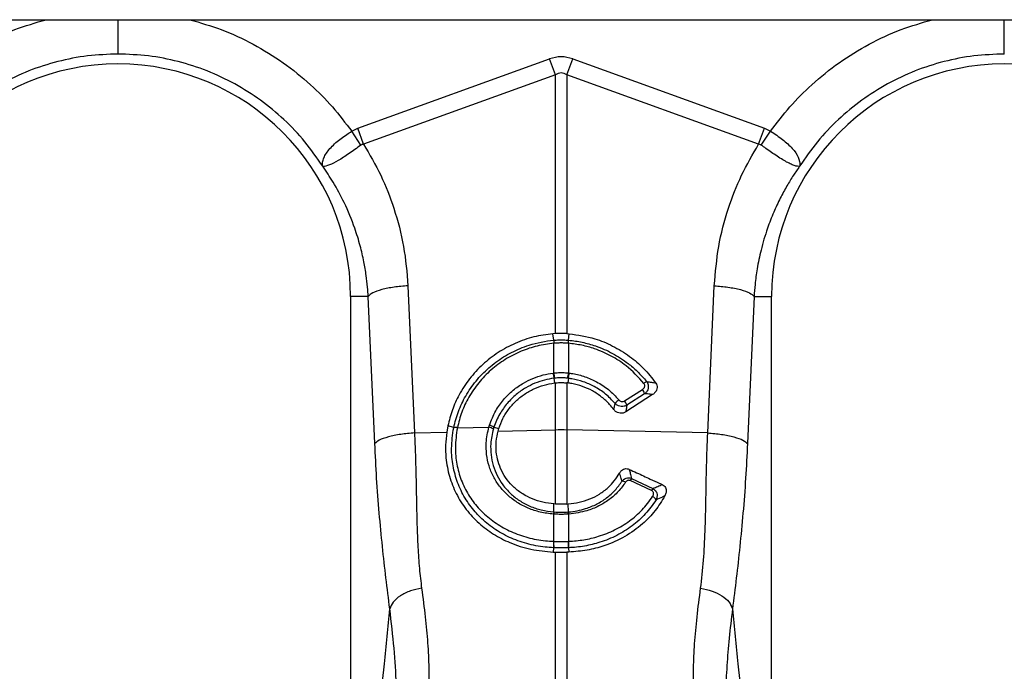
# Model space of a CAD drawing. Units: millimetres. Extents: x 717 to 11482, y 610 to 4972.
# Drawn here: x 3366 to 3588, y 2704 to 2851 of the extents above; entities that cross this region are included whole.
import ezdxf

# ---------------------------------------------------------------- set-up
doc = ezdxf.new("R2010")
doc.units = ezdxf.units.MM
doc.layers.add('ACO_DRAINAGE', color=7, linetype='CONTINUOUS')

# ---------------------------------------------------------------- blocks, each defined once
blk = doc.blocks.new('ACO_-_32810_-_FRONT')
at = {"layer": 'ACO_DRAINAGE', "linetype": 'Continuous'}
for p, q in [((267.09, 518), (755.39, 518)), ((462.86, 493.49), (506.13, 509.13)), ((507.44, 505.52), (506.13, 509.13)), ((510.05, 505.52), (511.36, 509.13)), ((511.36, 509.13), (554.62, 493.49)), ((507.44, 505.52), (464.17, 489.87)), ((507.44, 447.12), (507.44, 505.52)), ((510.05, 505.52), (510.05, 447.12)), ((553.31, 489.87), (510.05, 505.52)), ((461.48, 492.79), (462.86, 493.49)), ((464.17, 489.87), (462.86, 493.49)), ((553.31, 489.87), (554.62, 493.49)), ((554.62, 493.49), (556, 492.79)), ((463.57, 489.66), (461.48, 492.79)), ((553.91, 489.66), (556, 492.79)), ((474.18, 457.91), (475.66, 424.66)), ((541.82, 424.66), (543.31, 457.91)), ((461.24, 455.5), (461.24, 365.99)), ((465.2, 455.5), (461.24, 455.5)), ((466.69, 422.25), (465.2, 455.5)), ((552.29, 455.5), (550.8, 422.25)), ((552.29, 455.5), (556.24, 455.5)), ((556.24, 365.99), (556.24, 455.5)), ((507.44, 447.12), (506.9, 447.08)), ((507.07, 445.61), (506.9, 447.08)), ((510.05, 447.12), (510.59, 447.08)), ((510.42, 445.61), (510.59, 447.08)), ((507.07, 445.61), (507.07, 445.61)), ((507.09, 444.92), (507.09, 444.92)), ((507.09, 438.2), (507.09, 444.92)), ((510.4, 444.92), (510.4, 438.2)), ((510.4, 444.92), (510.4, 444.92)), ((510.42, 445.61), (510.42, 445.61)), ((506.94, 438.18), (507.09, 438.2)), ((510.4, 438.2), (510.55, 438.18)), ((507.12, 437.01), (507.22, 435.95)), ((507.22, 435.95), (507.44, 435.97)), ((507.44, 425.33), (507.44, 435.97)), ((510.26, 435.95), (510.05, 435.97)), ((510.05, 435.97), (510.05, 425.33)), ((510.37, 437.01), (510.26, 435.95)), ((523.07, 431.92), (527.1, 434.51)), ((529.39, 433.32), (523.32, 429.42)), ((527.58, 433.52), (523.55, 430.93)), ((475.66, 424.66), (482.92, 424.81)), ((483.18, 426.26), (482.92, 424.81)), ((484.51, 425.88), (483.18, 426.26)), ((485.32, 425.83), (492.44, 425.98)), ((485.32, 425.86), (485.32, 425.83)), ((492.44, 425.98), (492.56, 426.39)), ((493.56, 425.94), (494.68, 425.68)), ((494.5, 425.05), (494.68, 425.68)), ((494.5, 425.05), (507.44, 425.33)), ((507.44, 408.61), (507.44, 425.33)), ((510.05, 425.33), (510.05, 408.61)), ((541.82, 424.66), (510.05, 425.33)), ((529.16, 411.64), (524.34, 413.89)), ((524.63, 414.39), (529.45, 412.12)), ((507.09, 406.82), (507.13, 408.63)), ((507.44, 408.61), (507.13, 408.63)), ((510.05, 408.61), (510.35, 408.63)), ((510.4, 406.82), (510.35, 408.63)), ((507.09, 406.33), (506.98, 406.33)), ((507.09, 400.18), (507.09, 406.33)), ((510.4, 406.33), (510.4, 400.18)), ((510.5, 406.33), (510.4, 406.33)), ((507.04, 400.19), (507.09, 400.18)), ((510.4, 400.18), (510.44, 400.19)), ((507.05, 398.74), (506.97, 397.75)), ((506.97, 397.75), (507.44, 397.74)), ((507.44, 360.45), (507.44, 397.74)), ((510.51, 397.75), (510.05, 397.74)), ((510.05, 397.74), (510.05, 360.45)), ((510.43, 398.74), (510.51, 397.75))]:
    blk.add_line(p, q, dxfattribs=at)
for centre, radius, start, end in [((408.74, 455.5), 52.5, 0, 180), ((608.74, 455.5), 52.5, 0, 180), ((512.48, 445.41), 5.42, 177.8775, 185.2114), ((512.48, 445.41), 5.41, 177.8663, 185.2038), ((505.01, 445.41), 5.42, 354.7886, 2.1225), ((505.01, 445.41), 5.41, 354.7962, 2.1337), ((516.53, 439.06), 9.63, 185.2252, 192.3085), ((516.36, 438.97), 9.31, 184.7097, 192.0361), ((501.12, 438.97), 9.31, 347.9639, 355.2903), ((500.96, 439.06), 9.63, 347.6915, 354.7748), ((529.25, 433.65), 2.86, 114.7689, 129.3277), ((524.95, 432.85), 2.71, 14.164, 37.5676), ((524.32, 428.66), 4.31, 126.4135, 141.9161), ((520.92, 430.26), 2.71, 14.164, 37.5676), ((484.86, 423.85), 2.03, 76.9732, 100.1526), ((484.86, 423.88), 2.03, 76.9204, 100.0869), ((491.93, 423.38), 2.65, 55.1661, 78.9744), ((491.97, 423.74), 2.71, 53.9759, 77.3957), ((508.74, 363.47), 61.87, 88.7893, 91.2107), ((522.48, 412.38), 1.41, 55.6307, 90.1364), ((527.75, 412.24), 3.79, 145.5301, 154.2152), ((532.14, 410.2), 3.31, 144.5288, 154.1408), ((528.71, 408.86), 1.6, 24.7313, 64.8591), ((509.14, 406.11), 2.17, 160.9294, 174.2315), ((509.26, 406.11), 2.18, 161.1134, 174.3381), ((508.23, 406.11), 2.18, 5.6619, 18.8866), ((508.34, 406.11), 2.17, 5.7685, 19.0706), ((512.27, 399.5), 5.27, 172.5074, 188.289), ((512.36, 399.5), 5.32, 172.6576, 188.3055), ((505.12, 399.5), 5.32, 351.6945, 7.3424), ((505.21, 399.5), 5.27, 351.711, 7.4926)]:
    blk.add_arc(centre, radius, start, end, dxfattribs=at)
for major_axis, ratio, start_param, end_param in [((0, -124.01), 0.241922, 3.054326, 3.228859), ((0, 120.38), 0.124607, 6.195919, 6.370452)]:
    blk.add_ellipse((508.74, 385.6), major_axis=major_axis, ratio=ratio, start_param=start_param, end_param=end_param, dxfattribs=at)
for points, knots in [([(356, 492.79), (357.41, 494.66), (360.24, 498.4), (365.43, 503.6), (371.39, 508.41), (378.17, 512.57), (385.23, 515.88), (390.16, 517.31), (392.54, 518)], [0, 0, 0, 0, 0.1550462, 0.3101243, 0.4854166, 0.6605556, 0.8357441, 1, 1, 1, 1]), ([(408.74, 518), (408.74, 517.59), (408.74, 515.99), (408.74, 513.55), (408.74, 511.18), (408.74, 510.55), (408.74, 510.25)], [0, 0, 0, 0, 0.105467, 0.409761, 0.714056, 1, 1, 1, 1]), ([(424.94, 518), (427.33, 517.31), (432.26, 515.88), (439.32, 512.57), (446.1, 508.41), (452.05, 503.6), (457.25, 498.4), (460.07, 494.66), (461.48, 492.79)], [0, 0, 0, 0, 0.164236, 0.339444, 0.514563, 0.689876, 0.844946, 1, 1, 1, 1]), ([(556, 492.79), (557.41, 494.66), (560.24, 498.4), (565.43, 503.6), (571.39, 508.41), (578.17, 512.57), (585.23, 515.88), (590.16, 517.31), (592.54, 518)], [0, 0, 0, 0, 0.155046, 0.310124, 0.485417, 0.660556, 0.835744, 1, 1, 1, 1]), ([(608.74, 510.25), (608.74, 510.56), (608.74, 511.2), (608.74, 513.56), (608.74, 515.95), (608.74, 517.55), (608.74, 518)], [0, 0, 0, 0, 0.295174, 0.590347, 0.885521, 1, 1, 1, 1]), ([(454.9, 484.94), (454.91, 484.94), (454.91, 484.93), (454.91, 484.93), (454.92, 484.94), (454.91, 485.02), (454.87, 485.38), (454.92, 486.05), (455.27, 487.04), (455.89, 488.09), (456.78, 489.16), (458.19, 490.51), (459.84, 491.75), (461.11, 492.56), (461.48, 492.79), (461.48, 492.79)], [0, 0, 0, 0, 0.000982, 0.001962, 0.003769, 0.012016, 0.044643, 0.175467, 0.304825, 0.434087, 0.559204, 0.684282, 0.908263, 0.999996, 1, 1, 1, 1]), ([(556, 492.79), (556, 492.79), (556.95, 492.21), (558.81, 490.94), (561.04, 488.91), (562.41, 486.88), (562.63, 485.63), (562.58, 485.05), (562.57, 484.98), (562.57, 484.95), (562.57, 484.94), (562.57, 484.93), (562.57, 484.93), (562.58, 484.93), (562.58, 484.94), (562.58, 484.94)], [0, 0, 0, 0, 0.000004, 0.233074, 0.46745, 0.708083, 0.959755, 0.977462, 0.988591, 0.992445, 0.994999, 0.997546, 0.998625, 0.999433, 1, 1, 1, 1]), ([(463.57, 489.66), (462.67, 489.01), (460.84, 487.7), (458.34, 486.07), (456.31, 485.05), (455.38, 484.84), (455.03, 484.87), (454.98, 484.88), (454.96, 484.88), (454.94, 484.9), (454.92, 484.91), (454.92, 484.92), (454.92, 484.92)], [0, 0, 0, 0, 0.232424, 0.4662951, 0.7065186, 0.9576051, 0.9753668, 0.9866902, 0.9936674, 0.9975814, 0.9991927, 1, 1, 1, 1]), ([(464.17, 489.87), (464.17, 489.87), (464.04, 489.86), (463.83, 489.82), (463.65, 489.71), (463.57, 489.66)], [0, 0, 0, 0, 0.000094, 0.6105183, 1, 1, 1, 1]), ([(464.17, 489.87), (465.52, 487.56), (468.21, 482.94), (471.22, 475.16), (473.43, 466.81), (473.93, 460.87), (474.18, 457.91)], [0, 0, 0, 0, 0.236696, 0.473675, 0.73711, 1, 1, 1, 1]), ([(543.31, 457.91), (543.56, 460.87), (544.05, 466.81), (546.27, 475.16), (549.27, 482.94), (551.97, 487.56), (553.31, 489.87)], [0, 0, 0, 0, 0.262877, 0.526325, 0.763294, 1, 1, 1, 1]), ([(553.91, 489.66), (553.91, 489.66), (553.81, 489.74), (553.61, 489.83), (553.4, 489.87), (553.31, 489.87), (553.31, 489.87)], [0, 0, 0, 0, 0.000206, 0.608645, 0.999906, 1, 1, 1, 1]), ([(562.57, 484.92), (562.56, 484.91), (562.54, 484.89), (562.48, 484.87), (562.27, 484.85), (561.79, 484.91), (560.94, 485.2), (559.94, 485.67), (558.77, 486.34), (557.14, 487.38), (555.46, 488.55), (554.25, 489.42), (553.91, 489.66)], [0, 0, 0, 0, 0.0030763, 0.0103342, 0.044557, 0.1816823, 0.3104737, 0.4391724, 0.5641237, 0.6890339, 0.9126775, 1, 1, 1, 1]), ([(465.2, 455.5), (465.16, 456.2), (465.05, 457.78), (464.75, 460.39), (464.23, 463.5), (463.4, 467.07), (462.03, 471.57), (460.02, 476.41), (457.53, 481.07), (455.74, 483.7), (454.94, 484.88)], [0, 0, 0, 0, 0.066745, 0.150082, 0.249895, 0.366042, 0.49836, 0.697625, 0.864692, 1, 1, 1, 1]), ([(562.55, 484.88), (562.08, 484.21), (561.08, 482.77), (559.62, 480.38), (558.12, 477.6), (556.62, 474.41), (555.11, 470.51), (553.84, 466.23), (552.97, 461.98), (552.49, 458.49), (552.35, 456.4), (552.29, 455.5)], [0, 0, 0, 0, 0.077399, 0.166179, 0.266426, 0.378236, 0.501718, 0.664565, 0.802089, 0.913983, 1, 1, 1, 1]), ([(474.18, 457.91), (473.12, 457.82), (470.96, 457.63), (468.16, 457.05), (466.05, 456.31), (465.48, 455.77), (465.2, 455.5)], [0, 0, 0, 0, 0.243129, 0.5, 0.756871, 1, 1, 1, 1]), ([(543.31, 457.91), (544.36, 457.82), (546.52, 457.63), (549.32, 457.05), (551.44, 456.31), (552.01, 455.77), (552.29, 455.5)], [0, 0, 0, 0, 0.243129, 0.5, 0.756871, 1, 1, 1, 1]), ([(506.9, 447.08), (505.44, 446.88), (502.53, 446.48), (498.35, 445), (494.46, 442.9), (490.98, 440.2), (488, 436.97), (485.72, 433.48), (484.08, 429.88), (483.48, 427.47), (483.18, 426.26)], [0, 0, 0, 0, 0.129426, 0.258852, 0.388283, 0.517713, 0.647, 0.776285, 0.888143, 1, 1, 1, 1]), ([(510.05, 447.12), (509.81, 447.13), (509.25, 447.15), (508.38, 447.16), (507.75, 447.13), (507.44, 447.12)], [0, 0, 0, 0, 0.2781253, 0.6390633, 1, 1, 1, 1]), ([(510.59, 447.08), (512.53, 446.79), (515.9, 446.28), (520.45, 444.37), (524.16, 442.1), (527.48, 439.29), (529.22, 437.07), (530.1, 435.94)], [0, 0, 0, 0, 0.252933, 0.4399, 0.632291, 0.813669, 1, 1, 1, 1]), ([(484.51, 425.88), (484.51, 425.88), (484.76, 427.12), (485.48, 429.56), (487.15, 433.12), (489.45, 436.44), (492.33, 439.43), (495.69, 441.91), (498.83, 443.53), (502.59, 444.91), (505.18, 445.44), (507.07, 445.61), (507.07, 445.61)], [0, 0, 0, 0, 0.000002, 0.12036, 0.24072, 0.369281, 0.497845, 0.627383, 0.756923, 0.823964, 0.999998, 1, 1, 1, 1]), ([(507.09, 444.92), (505.83, 444.75), (503.32, 444.41), (499.62, 443.16), (496.09, 441.35), (492.84, 438.94), (490.06, 436.05), (487.86, 432.84), (486.22, 429.41), (485.62, 427.04), (485.32, 425.86)], [0, 0, 0, 0, 0.1216905, 0.2433812, 0.3729868, 0.5025906, 0.6311189, 0.7596439, 0.8798232, 1, 1, 1, 1]), ([(507.07, 445.61), (507.26, 445.62), (507.81, 445.67), (508.74, 445.69), (509.67, 445.67), (510.23, 445.62), (510.42, 445.61)], [0, 0, 0, 0, 0.170323, 0.5, 0.829045, 1, 1, 1, 1]), ([(510.4, 444.92), (510.21, 444.93), (509.66, 444.97), (508.74, 444.99), (507.82, 444.97), (507.27, 444.93), (507.09, 444.92)], [0, 0, 0, 0, 0.171007, 0.5, 0.829626, 1, 1, 1, 1]), ([(527.43, 435.86), (526.15, 437.26), (523.96, 439.63), (520.06, 442.12), (516.67, 443.61), (513.41, 444.54), (511.41, 444.79), (510.4, 444.92)], [0, 0, 0, 0, 0.287744, 0.48861, 0.6953, 0.84644, 1, 1, 1, 1]), ([(510.42, 445.61), (510.42, 445.61), (511.45, 445.52), (513.52, 445.2), (516.88, 444.27), (520.4, 442.72), (523.5, 440.71), (526.06, 438.53), (527.35, 437.05), (528.05, 436.25)], [0, 0, 0, 0, 0.0000029, 0.152249, 0.3044945, 0.5081348, 0.7117728, 0.8427092, 1, 1, 1, 1]), ([(492.56, 426.39), (492.99, 427.5), (493.78, 429.56), (495.68, 432.2), (497.79, 434.31), (500.07, 435.9), (502.36, 437.03), (504.62, 437.81), (506.18, 438.06), (506.94, 438.18)], [0, 0, 0, 0, 0.183973, 0.339751, 0.495533, 0.638154, 0.760786, 0.883419, 1, 1, 1, 1]), ([(507.09, 438.2), (507.23, 438.22), (507.78, 438.27), (508.77, 438.31), (509.73, 438.27), (510.28, 438.21), (510.4, 438.2)], [0, 0, 0, 0, 0.131985, 0.500012, 0.892014, 1, 1, 1, 1]), ([(510.55, 438.18), (510.83, 438.14), (512.03, 437.98), (514.16, 437.43), (516.88, 436.23), (519.53, 434.51), (521.01, 432.93), (521.76, 432.13)], [0, 0, 0, 0, 0.064537, 0.279791, 0.50126, 0.745974, 1, 1, 1, 1]), ([(507.12, 437.01), (507.12, 437.01), (506.4, 436.92), (504.2, 436.5), (501.27, 435.29), (498.51, 433.36), (496.51, 431.39), (494.75, 428.9), (493.9, 427), (493.56, 425.94), (493.56, 425.94)], [0, 0, 0, 0, 0.000003, 0.11664, 0.361401, 0.50409, 0.659962, 0.815831, 0.999997, 1, 1, 1, 1]), ([(494.68, 425.68), (494.96, 426.44), (495.52, 427.95), (496.84, 430.03), (498.47, 431.87), (500.39, 433.44), (502.55, 434.66), (504.85, 435.55), (506.45, 435.82), (507.22, 435.95)], [0, 0, 0, 0, 0.143509, 0.287022, 0.430486, 0.57395, 0.718321, 0.86269, 1, 1, 1, 1]), ([(507.26, 437.02), (507.21, 437.02), (507.17, 437.01), (507.12, 437.01), (507.12, 437.01)], [0, 0, 0, 0, 0.999581, 1, 1, 1, 1]), ([(510.23, 437.02), (510.12, 437.04), (509.63, 437.09), (508.77, 437.13), (507.88, 437.09), (507.39, 437.04), (507.26, 437.02)], [0, 0, 0, 0, 0.108069, 0.499986, 0.867921, 1, 1, 1, 1]), ([(507.44, 435.97), (507.58, 435.99), (508.09, 436.03), (508.97, 436.06), (509.69, 436), (510.05, 435.97)], [0, 0, 0, 0, 0.170521, 0.585266, 1, 1, 1, 1]), ([(510.37, 437.01), (510.37, 437.01), (510.32, 437.01), (510.27, 437.02), (510.23, 437.02)], [0, 0, 0, 0, 0.000419, 1, 1, 1, 1]), ([(520.63, 429.94), (520.32, 430.33), (519.51, 431.36), (517.92, 432.82), (515.84, 434.21), (513.56, 435.23), (511.67, 435.75), (510.55, 435.91), (510.26, 435.95)], [0, 0, 0, 0, 0.121284, 0.323, 0.524721, 0.726485, 0.92825, 1, 1, 1, 1]), ([(520.93, 431.32), (520.23, 432.06), (518.83, 433.53), (516.35, 435.15), (513.77, 436.29), (511.77, 436.8), (510.63, 436.97), (510.37, 437.01), (510.37, 437.01)], [0, 0, 0, 0, 0.249365, 0.498728, 0.717095, 0.935463, 0.999995, 1, 1, 1, 1]), ([(527.1, 434.51), (527.14, 434.53), (527.27, 434.62), (527.44, 434.8), (527.59, 435.07), (527.63, 435.35), (527.59, 435.63), (527.49, 435.78), (527.43, 435.86)], [0, 0, 0, 0, 0.0763277, 0.2938126, 0.4812992, 0.6533611, 0.8267576, 1, 1, 1, 1]), ([(528.05, 436.25), (528.15, 436.09), (528.34, 435.78), (528.43, 435.23), (528.38, 434.67), (528.16, 434.13), (527.86, 433.74), (527.64, 433.56), (527.58, 433.52)], [0, 0, 0, 0, 0.18069, 0.362098, 0.538148, 0.723054, 0.929198, 1, 1, 1, 1]), ([(528.05, 436.25), (528.4, 436.2), (529.09, 436.1), (529.77, 436), (530.1, 435.94)], [0, 0, 0, 0, 0.511073, 1, 1, 1, 1]), ([(530.1, 435.94), (530.19, 435.78), (530.38, 435.46), (530.43, 434.89), (530.3, 434.33), (529.97, 433.77), (529.6, 433.48), (529.39, 433.32)], [0, 0, 0, 0, 0.181354, 0.362777, 0.544536, 0.744162, 1, 1, 1, 1]), ([(529.39, 433.32), (529.19, 433.34), (528.6, 433.42), (527.99, 433.48), (527.58, 433.52)], [0, 0, 0, 0, 0.329676, 1, 1, 1, 1]), ([(520.63, 429.94), (520.68, 430.18), (520.79, 430.64), (520.88, 431.1), (520.93, 431.32)], [0, 0, 0, 0, 0.515171, 1, 1, 1, 1]), ([(523.55, 430.93), (523.36, 430.83), (522.97, 430.64), (522.3, 430.6), (521.66, 430.76), (521.2, 431.04), (520.99, 431.25), (520.93, 431.32)], [0, 0, 0, 0, 0.226953, 0.454434, 0.680187, 0.90658, 1, 1, 1, 1]), ([(521.76, 432.13), (521.79, 432.1), (521.9, 431.98), (522.13, 431.83), (522.45, 431.75), (522.78, 431.77), (522.98, 431.87), (523.07, 431.92)], [0, 0, 0, 0, 0.094197, 0.321451, 0.546841, 0.773456, 1, 1, 1, 1]), ([(523.32, 429.42), (523.13, 429.32), (522.74, 429.12), (522.07, 429.09), (521.43, 429.26), (520.94, 429.57), (520.71, 429.84), (520.63, 429.94)], [0, 0, 0, 0, 0.217851, 0.435803, 0.651818, 0.868866, 1, 1, 1, 1]), ([(523.55, 430.93), (523.52, 430.7), (523.45, 430.2), (523.37, 429.7), (523.32, 429.42)], [0, 0, 0, 0, 0.4542242, 1, 1, 1, 1]), ([(475.66, 424.66), (474.61, 424.56), (472.45, 424.38), (469.65, 423.79), (467.53, 423.06), (466.96, 422.51), (466.69, 422.25)], [0, 0, 0, 0, 0.243129, 0.5, 0.756871, 1, 1, 1, 1]), ([(475.66, 424.66), (475.73, 423), (475.88, 419.43), (475.99, 414.17), (476.1, 408.93), (476.19, 403.85), (476.4, 398.89), (476.71, 394.05), (477.08, 391.05), (477.26, 389.57)], [0, 0, 0, 0, 0.131555, 0.284699, 0.427391, 0.565191, 0.715043, 0.859848, 1, 1, 1, 1]), ([(482.92, 424.81), (482.81, 423.85), (482.59, 421.92), (482.72, 418.56), (483.43, 414.83), (484.97, 410.88), (487.23, 407.31), (490.08, 404.23), (493.41, 401.73), (497.32, 399.69), (501.87, 398.21), (505.27, 397.9), (506.97, 397.75)], [0, 0, 0, 0, 0.069176, 0.1383526, 0.2423048, 0.3462874, 0.4522063, 0.5581523, 0.6596096, 0.7610617, 0.8805542, 1, 1, 1, 1]), ([(507.05, 398.74), (507.05, 398.74), (506.4, 398.76), (504.34, 398.92), (500.93, 399.57), (497.03, 400.98), (493.49, 402.99), (490.98, 405.05), (488.81, 407.36), (486.97, 409.9), (485.27, 413.41), (484.26, 417.2), (483.85, 421.39), (484.27, 424.29), (484.5, 425.85)], [0, 0, 0, 0, 0.000001, 0.046567, 0.147686, 0.248824, 0.349703, 0.450581, 0.492921, 0.591159, 0.689377, 0.787549, 0.885709, 1, 1, 1, 1]), ([(484.5, 425.85), (484.5, 425.86), (484.51, 425.87), (484.51, 425.88), (484.51, 425.88)], [0, 0, 0, 0, 0.997745, 1, 1, 1, 1]), ([(485.32, 425.83), (485.1, 424.34), (484.7, 421.57), (485.11, 417.57), (486.11, 413.97), (487.75, 410.66), (489.53, 408.26), (491.63, 406.09), (494.04, 404.16), (497.44, 402.28), (501.18, 400.96), (504.44, 400.34), (506.42, 400.22), (507.04, 400.19)], [0, 0, 0, 0, 0.11434, 0.212387, 0.310452, 0.408524, 0.506621, 0.548926, 0.649823, 0.750724, 0.852037, 0.953332, 1, 1, 1, 1]), ([(506.98, 406.33), (505.99, 406.45), (504.04, 406.68), (501.29, 407.61), (498.8, 408.9), (496.61, 410.59), (494.79, 412.58), (493.39, 414.81), (492.4, 417.21), (491.86, 419.78), (491.73, 422.75), (492.18, 424.81), (492.44, 425.98)], [0, 0, 0, 0, 0.102639, 0.202019, 0.301407, 0.400346, 0.499279, 0.59277, 0.686244, 0.780623, 0.874993, 1, 1, 1, 1]), ([(493.45, 425.56), (493.2, 424.45), (492.76, 422.5), (492.87, 419.7), (493.35, 417.27), (494.25, 414.99), (495.54, 412.87), (497.24, 410.96), (499.3, 409.33), (501.66, 408.07), (504.27, 407.19), (506.14, 406.89), (507.09, 406.82), (507.09, 406.82)], [0, 0, 0, 0, 0.124361, 0.218367, 0.312383, 0.405744, 0.499118, 0.598222, 0.697323, 0.797108, 0.89688, 0.999998, 1, 1, 1, 1]), ([(493.56, 425.94), (493.56, 425.94), (493.52, 425.81), (493.49, 425.68), (493.45, 425.56)], [0, 0, 0, 0, 0.0001473, 1, 1, 1, 1]), ([(507.13, 408.63), (506.29, 408.73), (504.61, 408.92), (502.23, 409.7), (500.03, 410.82), (498.1, 412.29), (496.5, 414.05), (495.28, 416.03), (494.46, 418.17), (494.05, 420.42), (494.02, 422.75), (494.34, 424.29), (494.5, 425.05)], [0, 0, 0, 0, 0.103029, 0.206053, 0.308944, 0.411817, 0.512258, 0.612679, 0.70904, 0.805396, 0.902692, 1, 1, 1, 1]), ([(540.22, 389.57), (540.47, 391.66), (540.95, 395.82), (541.25, 402.64), (541.43, 409.75), (541.52, 417.16), (541.72, 422.16), (541.82, 424.66)], [0, 0, 0, 0, 0.197405, 0.391324, 0.601142, 0.800823, 1, 1, 1, 1]), ([(541.82, 424.66), (542.88, 424.56), (545.04, 424.38), (547.84, 423.79), (549.95, 423.06), (550.52, 422.51), (550.8, 422.25)], [0, 0, 0, 0, 0.243129, 0.5, 0.756871, 1, 1, 1, 1]), ([(470.08, 384.91), (469.79, 387.23), (469.21, 391.82), (468.4, 399.02), (467.69, 406.53), (467.09, 414.27), (466.82, 419.64), (466.69, 422.25)], [0, 0, 0, 0, 0.2026171, 0.4020678, 0.6047683, 0.8078478, 1, 1, 1, 1]), ([(550.8, 422.25), (550.67, 419.64), (550.39, 414.27), (549.79, 406.53), (549.08, 399.02), (548.28, 391.82), (547.7, 387.23), (547.4, 384.91)], [0, 0, 0, 0, 0.192144, 0.395226, 0.597912, 0.797375, 1, 1, 1, 1]), ([(510.35, 408.63), (511.18, 408.73), (512.86, 408.92), (515.23, 409.69), (517.44, 410.81), (519.29, 412.22), (520.81, 413.83), (521.54, 415.01), (521.9, 415.61)], [0, 0, 0, 0, 0.17217, 0.349338, 0.521238, 0.698355, 0.847358, 1, 1, 1, 1]), ([(521.9, 415.61), (522.03, 415.8), (522.26, 416.16), (522.79, 416.5), (523.34, 416.63), (523.8, 416.57), (524.03, 416.48), (524.11, 416.44)], [0, 0, 0, 0, 0.277884, 0.49566, 0.714807, 0.904075, 1, 1, 1, 1]), ([(522.48, 413.79), (522.47, 413.81), (522.36, 414.2), (522.18, 414.8), (521.98, 415.39), (521.9, 415.61)], [0, 0, 0, 0, 0.033554, 0.642849, 1, 1, 1, 1]), ([(524.11, 416.44), (524.67, 416.19), (526.25, 415.45), (528.54, 414.4), (530.46, 413.51), (531.36, 413.1), (531.55, 413.01)], [0, 0, 0, 0, 0.22396, 0.638226, 0.922773, 1, 1, 1, 1]), ([(524.11, 416.44), (524.19, 416.14), (524.38, 415.45), (524.54, 414.76), (524.63, 414.39)], [0, 0, 0, 0, 0.445521, 1, 1, 1, 1]), ([(510.4, 406.82), (510.4, 406.82), (511.72, 406.92), (513.94, 407.35), (516.8, 408.53), (519.04, 409.94), (520.99, 411.69), (521.98, 413.09), (522.48, 413.79)], [0, 0, 0, 0, 0.000004, 0.2651139, 0.4495965, 0.6341024, 0.8170546, 1, 1, 1, 1]), ([(523.28, 413.54), (522.75, 412.82), (521.69, 411.35), (519.61, 409.55), (517.23, 408.09), (514.23, 406.84), (511.88, 406.52), (510.5, 406.33)], [0, 0, 0, 0, 0.180659, 0.366564, 0.548311, 0.735331, 1, 1, 1, 1]), ([(522.48, 413.79), (522.63, 413.94), (522.9, 414.22), (523.43, 414.47), (523.96, 414.54), (524.37, 414.48), (524.57, 414.41), (524.63, 414.39)], [0, 0, 0, 0, 0.266027, 0.489132, 0.724014, 0.926042, 1, 1, 1, 1]), ([(524.34, 413.89), (524.31, 413.9), (524.21, 413.94), (524, 413.98), (523.73, 413.94), (523.47, 413.79), (523.35, 413.63), (523.28, 413.54)], [0, 0, 0, 0, 0.072878, 0.26716, 0.492336, 0.71551, 1, 1, 1, 1]), ([(529.39, 410.3), (529.4, 410.32), (529.49, 410.47), (529.59, 410.73), (529.6, 411.07), (529.52, 411.32), (529.38, 411.52), (529.23, 411.6), (529.16, 411.64)], [0, 0, 0, 0, 0.0374596, 0.3375349, 0.553797, 0.7012202, 0.8504176, 1, 1, 1, 1]), ([(529.45, 412.12), (529.82, 412.27), (530.54, 412.56), (531.22, 412.87), (531.55, 413.01)], [0, 0, 0, 0, 0.529692, 1, 1, 1, 1]), ([(529.45, 412.12), (529.58, 412.03), (529.86, 411.86), (530.15, 411.48), (530.36, 411), (530.43, 410.35), (530.3, 409.83), (530.17, 409.56), (530.16, 409.53)], [0, 0, 0, 0, 0.1624233, 0.3248261, 0.4796814, 0.6928477, 0.9668905, 1, 1, 1, 1]), ([(531.55, 413.01), (531.69, 412.93), (531.99, 412.76), (532.28, 412.36), (532.46, 411.84), (532.45, 411.17), (532.25, 410.71), (532.14, 410.46)], [0, 0, 0, 0, 0.161403, 0.32296, 0.482914, 0.712448, 1, 1, 1, 1]), ([(530.16, 409.53), (529.39, 408.44), (527.85, 406.27), (524.82, 403.59), (521.36, 401.43), (517.71, 399.93), (514.04, 399.04), (511.64, 398.78), (510.43, 398.74), (510.43, 398.74)], [0, 0, 0, 0, 0.175504, 0.351034, 0.526749, 0.702451, 0.851233, 0.999998, 1, 1, 1, 1]), ([(510.44, 400.19), (511.58, 400.27), (513.89, 400.44), (517.39, 401.29), (520.91, 402.68), (524.21, 404.7), (527.14, 407.21), (528.63, 409.26), (529.39, 410.3)], [0, 0, 0, 0, 0.147374, 0.29796, 0.471229, 0.649469, 0.822227, 1, 1, 1, 1]), ([(532.14, 410.46), (531.45, 409.31), (530.04, 406.99), (527.01, 403.87), (523.17, 401.11), (518.88, 399.21), (514.59, 398.07), (511.88, 397.86), (510.51, 397.75)], [0, 0, 0, 0, 0.1570125, 0.3184144, 0.5069945, 0.7029999, 0.8496421, 1, 1, 1, 1]), ([(532.14, 410.46), (531.96, 410.37), (531.31, 410.05), (530.64, 409.75), (530.16, 409.53)], [0, 0, 0, 0, 0.282875, 1, 1, 1, 1]), ([(507.09, 406.82), (507.09, 406.82), (507.12, 406.82), (507.16, 406.82), (507.19, 406.82)], [0, 0, 0, 0, 0.000571, 1, 1, 1, 1]), ([(507.19, 406.82), (507.41, 406.8), (507.93, 406.77), (508.73, 406.76), (509.54, 406.77), (510.06, 406.8), (510.29, 406.82)], [0, 0, 0, 0, 0.21226, 0.499997, 0.772174, 1, 1, 1, 1]), ([(510.05, 408.61), (510.02, 408.61), (509.71, 408.59), (509.12, 408.57), (508.28, 408.57), (507.72, 408.6), (507.44, 408.61)], [0, 0, 0, 0, 0.032979, 0.35532, 0.677664, 1, 1, 1, 1]), ([(510.29, 406.82), (510.33, 406.82), (510.36, 406.82), (510.4, 406.82), (510.4, 406.82)], [0, 0, 0, 0, 0.9994287, 1, 1, 1, 1]), ([(510.4, 406.33), (510.15, 406.31), (509.6, 406.28), (508.73, 406.27), (507.87, 406.28), (507.32, 406.31), (507.09, 406.33)], [0, 0, 0, 0, 0.227751, 0.500002, 0.787816, 1, 1, 1, 1]), ([(507.09, 400.18), (507.2, 400.18), (507.75, 400.17), (508.74, 400.15), (509.74, 400.17), (510.29, 400.18), (510.4, 400.18)], [0, 0, 0, 0, 0.099492, 0.500001, 0.901923, 1, 1, 1, 1]), ([(507.1, 398.74), (507.08, 398.74), (507.07, 398.74), (507.05, 398.74), (507.05, 398.74)], [0, 0, 0, 0, 0.998715, 1, 1, 1, 1]), ([(510.39, 398.74), (510.28, 398.73), (509.73, 398.71), (508.74, 398.7), (507.75, 398.71), (507.21, 398.73), (507.1, 398.74)], [0, 0, 0, 0, 0.098065, 0.499999, 0.90052, 1, 1, 1, 1]), ([(507.44, 397.74), (507.5, 397.74), (507.97, 397.73), (508.84, 397.72), (509.65, 397.73), (510.05, 397.74)], [0, 0, 0, 0, 0.076679, 0.538343, 1, 1, 1, 1]), ([(510.43, 398.74), (510.43, 398.74), (510.42, 398.74), (510.4, 398.74), (510.39, 398.74)], [0, 0, 0, 0, 0.001285, 1, 1, 1, 1]), ([(477.26, 389.57), (476.41, 389.4), (474.65, 389.06), (472.39, 387.94), (470.7, 386.5), (470.28, 385.43), (470.08, 384.91)], [0, 0, 0, 0, 0.242825, 0.5, 0.757175, 1, 1, 1, 1]), ([(477.26, 389.57), (477.55, 387.38), (478.11, 383.1), (478.65, 377.13), (478.93, 371.57), (478.87, 368.24), (478.84, 366.6)], [0, 0, 0, 0, 0.253768, 0.498353, 0.751566, 1, 1, 1, 1]), ([(538.65, 366.6), (538.62, 368.23), (538.55, 371.5), (538.83, 377.05), (539.36, 383.02), (539.94, 387.39), (540.22, 389.57)], [0, 0, 0, 0, 0.246455, 0.492915, 0.746452, 1, 1, 1, 1]), ([(467.8, 361.98), (468.15, 365.49), (468.91, 373.13), (469.67, 380.78), (470.08, 384.91)], [0, 0, 0, 0, 0.4585099, 1, 1, 1, 1]), ([(471.56, 360.8), (471.59, 363.13), (471.65, 367.79), (471.12, 375.9), (470.43, 381.9), (470.08, 384.91)], [0, 0, 0, 0, 0.332206, 0.664503, 1, 1, 1, 1]), ([(547.4, 384.91), (547.14, 382.68), (546.61, 378.23), (546.1, 371.98), (545.82, 366.08), (545.89, 362.56), (545.92, 360.8)], [0, 0, 0, 0, 0.246404, 0.492798, 0.746402, 1, 1, 1, 1]), ([(547.4, 384.91), (547.82, 380.78), (548.58, 373.13), (549.34, 365.49), (549.69, 361.98)], [0, 0, 0, 0, 0.5414901, 1, 1, 1, 1])]:
    blk.add_open_spline(points, degree=3, knots=knots, dxfattribs=at)
for points in [[(408.74, 510.25), (406.45, 510.16), (401.87, 510), (395.1, 508.66), (388.55, 506.55), (382.32, 503.61), (376.5, 499.93), (371.2, 495.53), (366.45, 490.54), (363.85, 486.77), (362.55, 484.88)], [(454.94, 484.88), (453.64, 486.77), (451.04, 490.54), (446.28, 495.53), (440.98, 499.93), (435.16, 503.61), (428.93, 506.55), (422.38, 508.66), (415.62, 510), (411.03, 510.16), (408.74, 510.25)], [(608.74, 510.25), (606.45, 510.16), (601.87, 510), (595.1, 508.66), (588.55, 506.55), (582.32, 503.61), (576.5, 499.93), (571.2, 495.53), (566.45, 490.54), (563.85, 486.77), (562.55, 484.88)], [(540.22, 389.57), (541.1, 389.39), (542.86, 389.05), (545.09, 387.93), (546.77, 386.52), (547.19, 385.45), (547.4, 384.91)]]:
    blk.add_open_spline(points, degree=3, dxfattribs=at)

msp = doc.modelspace()

# ---------------------------------------------------------------- block references
at = {"layer": 'ACO_DRAINAGE'}
msp.add_blockref('ACO_-_32810_-_FRONT', (2979.6, 2332.96), dxfattribs=at)

doc.saveas('drawing.dxf')
